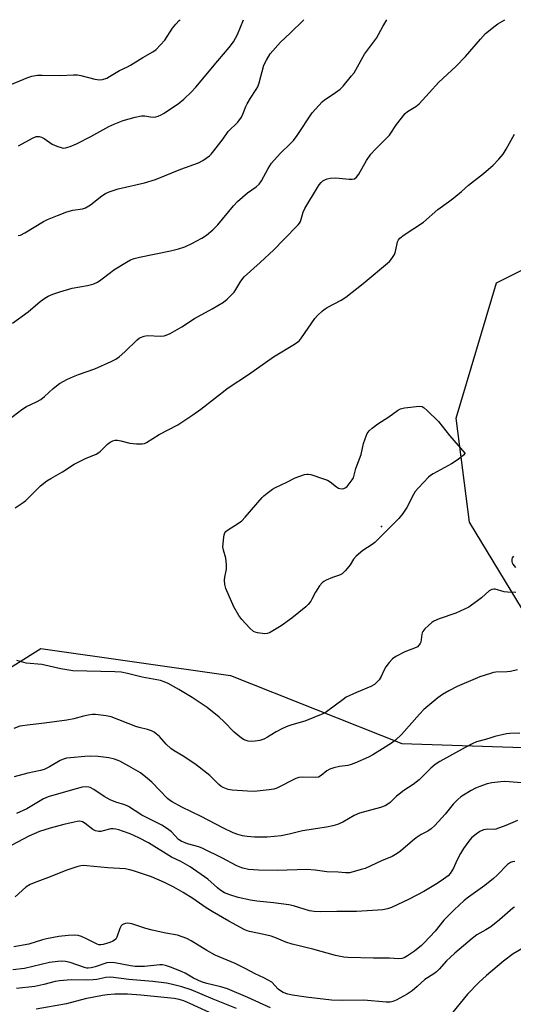
# Model space of a CAD drawing. Units: inches. Extents: x 1321762 to 1327762, y 525447 to 529447.
# Drawn here: x 1324230 to 1324405, y 529099 to 529447 of the extents above; entities that cross this region are included whole.
import ezdxf

# ---------------------------------------------------------------- set-up
doc = ezdxf.new("R2010")
doc.units = ezdxf.units.IN
doc.header["$MEASUREMENT"] = 0
for name, color, linetype in [('ELEV-Spot Elevation', 7, 'Continuous'), ('NTRL-Trees', 3, 'Continuous'), ('Undefined', 1, 'Continuous')]:
    doc.layers.add(name, color=color, linetype=linetype)

msp = doc.modelspace()

# ---------------------------------------------------------------- linework, layer by layer
at = {"layer": 'ELEV-Spot Elevation'}
msp.add_point((1324358.13, 529267.61, 480.08), dxfattribs=at)
at = {"layer": 'NTRL-Trees'}
msp.add_polyline3d([(1324157.62, 529086.6, 0), (1324140.69, 529103.53, 0), (1324140.69, 529119.15, 0), (1324145.9, 529138.69, 0), (1324199.33, 529200.5, 0), (1324237.65, 529224.44, 0), (1324304.7, 529214.86, 0), (1324365.36, 529190.92, 0), (1324411.66, 529189.32, 0), (1324416.45, 529224.44, 0), (1324389.31, 529269.14, 0), (1324384.52, 529305.86, 0), (1324398.89, 529353.75, 0), (1324446.78, 529377.7, 0), (1324505.85, 529385.68, 0), (1324528.2, 529344.18, 0), (1324570.38, 529332.7, 0), (1324638.63, 529378.76, 0), (1324688.99, 529436.44, 0), (1324690.17, 529446.76, 0), (1325308.36, 529446.7, 0)], dxfattribs=at)
at = {"layer": 'Undefined', "elevation": 478}
for points in [[(1324228.55, 529274.17), (1324231.4, 529276.1), (1324232.33, 529276.8), (1324237.53, 529282), (1324239.76, 529283.7), (1324241.21, 529284.62), (1324245.33, 529286.93), (1324249.4, 529289.67), (1324253.43, 529291.59), (1324257.16, 529293.22), (1324258.17, 529293.75), (1324258.79, 529294.24), (1324260.24, 529295.8), (1324261.28, 529296.76), (1324262.18, 529297.44), (1324263.14, 529297.93), (1324263.9, 529298.14), (1324264.73, 529298.15), (1324265.89, 529297.92), (1324269.13, 529297.03), (1324271.47, 529296.79), (1324273.51, 529296.81), (1324274.28, 529296.99), (1324275.03, 529297.32), (1324279.51, 529300.08), (1324286.06, 529303.56), (1324291.42, 529307.02), (1324294.19, 529309.03), (1324303.97, 529316.65), (1324311.09, 529321.37), (1324319.93, 529327.54), (1324327.37, 529332.04), (1324328.53, 529332.83), (1324329.16, 529333.41), (1324329.91, 529334.28), (1324334.56, 529341.13), (1324335.56, 529342.21), (1324337.31, 529343.8), (1324338.21, 529344.55), (1324338.92, 529345.01), (1324343.88, 529347.63), (1324345.58, 529348.69), (1324351.63, 529353.5), (1324360.96, 529361.33), (1324361.85, 529362.39), (1324362.73, 529363.78), (1324363.08, 529364.83), (1324363.8, 529368.22), (1324364.14, 529368.96), (1324364.64, 529369.56), (1324366.16, 529370.7), (1324372.97, 529375.19), (1324378.13, 529379.69), (1324381.91, 529382.37), (1324383.77, 529383.84), (1324386.52, 529386.09), (1324388.91, 529388.31), (1324394.29, 529392.46), (1324397.66, 529395.39), (1324399.68, 529397.51), (1324401.18, 529399.29), (1324402.26, 529401.03), (1324405.19, 529406.28)], [(1324404.87, 529257.07), (1324404.4, 529256.47), (1324404.27, 529255.99), (1324404.27, 529255.22), (1324404.39, 529254.7), (1324404.61, 529254.22), (1324405.57, 529253.14)], [(1324405.73, 529244.26), (1324402.77, 529244.39), (1324401.6, 529244.52), (1324398.4, 529245.46), (1324397.89, 529245.49), (1324397.15, 529245.34), (1324396.2, 529244.79), (1324393.56, 529242.42), (1324392.17, 529241.32), (1324390.05, 529239.73), (1324389.05, 529239.1), (1324384.43, 529237), (1324378.59, 529234.89), (1324376.69, 529234.08), (1324375.96, 529233.6), (1324374.83, 529232.63), (1324373.55, 529231.4), (1324372.81, 529230.52), (1324372.57, 529230.03), (1324372.43, 529229.5), (1324372.02, 529226.74), (1324371.84, 529226.21), (1324371.41, 529225.59), (1324370.84, 529225.08), (1324370.39, 529224.8), (1324366.37, 529223.25), (1324363.2, 529221.63), (1324362.01, 529220.81), (1324360.86, 529219.54), (1324359.65, 529217.93), (1324359.1, 529216.92), (1324358.02, 529214.56), (1324357.29, 529213.36), (1324356.55, 529212.49), (1324355.65, 529211.75), (1324354.38, 529211.06), (1324349.27, 529208.95), (1324345.71, 529207.24), (1324344.55, 529206.46), (1324339.23, 529202.4), (1324338.25, 529201.73), (1324337.46, 529201.32), (1324331.05, 529198.81), (1324326.43, 529197.43), (1324325.05, 529196.94), (1324323.19, 529196.12), (1324320.89, 529194.97), (1324317.78, 529193.09), (1324316.48, 529192.41), (1324315.11, 529191.92), (1324313.44, 529191.67), (1324312.04, 529191.58), (1324310.94, 529191.71), (1324309.62, 529192.14), (1324308.64, 529192.69), (1324305.98, 529194.86), (1324302.4, 529198.64), (1324300.79, 529200.22), (1324296.52, 529203.59), (1324291.19, 529207.14), (1324286.5, 529209.95), (1324282.73, 529212.06), (1324281.33, 529212.7), (1324279.94, 529213.08), (1324273.44, 529214.33), (1324268.33, 529215.58), (1324266.1, 529216.04), (1324263.8, 529216.22), (1324248.99, 529216.53), (1324244.73, 529217.26), (1324238.05, 529218.75), (1324232.43, 529219.25), (1324229.16, 529220.23)]]:
    msp.add_lwpolyline(points, dxfattribs=at)
at = {"layer": 'Undefined', "elevation": 480}
msp.add_lwpolyline([(1324316.89, 529229.65), (1324314.24, 529229.95), (1324313.41, 529230.17), (1324312.91, 529230.42), (1324311.62, 529231.6), (1324308.79, 529234.68), (1324307.72, 529236.1), (1324305.92, 529239.19), (1324303.14, 529245.72), (1324302.74, 529247.12), (1324302.66, 529248.57), (1324302.78, 529249.72), (1324303.33, 529252.54), (1324303.33, 529254.2), (1324303.06, 529256.41), (1324302.23, 529259.22), (1324302.08, 529260.35), (1324302.33, 529263.8), (1324302.47, 529264.63), (1324302.75, 529265.37), (1324303.08, 529265.77), (1324303.71, 529266.29), (1324307.59, 529268.76), (1324308.73, 529269.64), (1324309.92, 529270.91), (1324315.91, 529277.83), (1324316.54, 529278.44), (1324317.7, 529279.36), (1324319.61, 529280.77), (1324320.61, 529281.39), (1324324.64, 529283.27), (1324327.61, 529284.78), (1324329.22, 529285.42), (1324330.88, 529285.96), (1324331.71, 529286.13), (1324332.27, 529286.13), (1324333.12, 529285.97), (1324337.67, 529284.49), (1324339.05, 529283.94), (1324340, 529283.34), (1324342.22, 529281.58), (1324342.94, 529281.18), (1324343.47, 529281.02), (1324344.3, 529280.95), (1324344.83, 529281.02), (1324345.32, 529281.23), (1324345.97, 529281.77), (1324347.13, 529283.12), (1324347.84, 529284.08), (1324348.23, 529284.84), (1324349.12, 529288.06), (1324350.98, 529293.02), (1324351.85, 529296.93), (1324352.34, 529298.61), (1324353.08, 529300.49), (1324353.74, 529301.39), (1324354.81, 529302.31), (1324356.87, 529303.84), (1324360.76, 529306.37), (1324363.85, 529308.66), (1324364.85, 529309.23), (1324366.24, 529309.55), (1324371.47, 529310.11), (1324372.55, 529310), (1324373.26, 529309.6), (1324374.35, 529308.64), (1324378.34, 529304.7), (1324382.23, 529299.78), (1324387.69, 529293.57), (1324387.6, 529293.42), (1324387.13, 529292.83), (1324386.37, 529292.1), (1324384.89, 529291), (1324382.88, 529289.77), (1324376.45, 529286.24), (1324375.48, 529285.6), (1324374.83, 529285.04), (1324371.24, 529281.27), (1324370.12, 529279.95), (1324369.53, 529278.96), (1324367.14, 529274.33), (1324365.7, 529272.22), (1324364.31, 529270.46), (1324355.77, 529261.92), (1324354.83, 529261.2), (1324351.56, 529259.15), (1324349.19, 529257.05), (1324348.23, 529255.99), (1324347.09, 529254.08), (1324346.59, 529253.39), (1324345.27, 529251.89), (1324344.26, 529250.9), (1324343.31, 529250.33), (1324340.88, 529249.52), (1324338.53, 529248.57), (1324337.79, 529248.19), (1324337.14, 529247.7), (1324336.23, 529246.56), (1324334.77, 529244.34), (1324333.56, 529241.89), (1324333.11, 529241.17), (1324332.2, 529240.02), (1324331.4, 529239.18), (1324326.39, 529235.22), (1324322.68, 529232.46), (1324318.56, 529230.01), (1324317.74, 529229.72)], close=True, dxfattribs=at)
at = {"layer": 'Undefined'}
for points in [[(1324225.39, 529423.18, 468), (1324233.07, 529426.39, 468), (1324234.44, 529426.79, 468), (1324236.42, 529427.12, 468), (1324238.08, 529427.19, 468), (1324244.58, 529427.02, 468), (1324249.16, 529427.24, 468), (1324250.64, 529427.24, 468), (1324251.75, 529427.06, 468), (1324256.71, 529425.78, 468), (1324258.37, 529425.51, 468), (1324259.43, 529425.62, 468), (1324260.97, 529426.14, 468), (1324261.98, 529426.67, 468), (1324265.48, 529428.85, 468), (1324268.31, 529430.13, 468), (1324269.32, 529430.67, 468), (1324273.78, 529433.42, 468), (1324277.22, 529435.37, 468), (1324278.39, 529436.21, 468), (1324280.01, 529437.85, 468), (1324281.53, 529439.59, 468), (1324284.2, 529443.74, 468), (1324285.41, 529445.25, 468), (1324286.58, 529446.46, 468), (1324286.96, 529446.79, 468)], [(1324226.34, 529305.39, 476), (1324230.9, 529308.96, 476), (1324232.62, 529310.08, 476), (1324236.14, 529311.66, 476), (1324237.62, 529312.53, 476), (1324238.96, 529313.57, 476), (1324241.97, 529316.44, 476), (1324244.3, 529318.16, 476), (1324247.09, 529319.66, 476), (1324249.14, 529320.62, 476), (1324250.95, 529321.35, 476), (1324256.8, 529323.36, 476), (1324262.55, 529325.91, 476), (1324264.15, 529326.7, 476), (1324265.34, 529327.57, 476), (1324267.36, 529329.34, 476), (1324271.72, 529333.62, 476), (1324272.4, 529334.14, 476), (1324272.88, 529334.39, 476), (1324274.16, 529334.86, 476), (1324275.23, 529335.09, 476), (1324280.12, 529334.92, 476), (1324281.22, 529335, 476), (1324282.03, 529335.24, 476), (1324283.34, 529335.88, 476), (1324287.48, 529338.18, 476), (1324291.95, 529341.18, 476), (1324298.31, 529344.51, 476), (1324302.27, 529346.86, 476), (1324303.62, 529347.92, 476), (1324306.01, 529350.42, 476), (1324306.67, 529351.38, 476), (1324308.38, 529354.38, 476), (1324309.55, 529355.92, 476), (1324315.25, 529360.98, 476), (1324320.06, 529365.38, 476), (1324323.6, 529369.08, 476), (1324328.72, 529374.22, 476), (1324329.18, 529374.86, 476), (1324329.47, 529375.46, 476), (1324330.45, 529378.74, 476), (1324331.01, 529380.03, 476), (1324335.47, 529387.42, 476), (1324336.12, 529388.4, 476), (1324336.81, 529389.24, 476), (1324337.41, 529389.76, 476), (1324338.16, 529390.18, 476), (1324338.97, 529390.47, 476), (1324340.05, 529390.7, 476), (1324342, 529390.83, 476), (1324346.67, 529390.45, 476), (1324347.81, 529390.43, 476), (1324348.57, 529390.58, 476), (1324349.36, 529391.07, 476), (1324350.19, 529392.12, 476), (1324352.91, 529397.04, 476), (1324354.37, 529399.24, 476), (1324355.89, 529400.94, 476), (1324360.94, 529405.98, 476), (1324363.52, 529409.74, 476), (1324366.55, 529413.62, 476), (1324367.4, 529414.36, 476), (1324370.36, 529416.1, 476), (1324371.49, 529417, 476), (1324374.97, 529420.95, 476), (1324378.43, 529424.66, 476), (1324384.49, 529430.28, 476), (1324387.93, 529433.79, 476), (1324393.2, 529439.95, 476), (1324394.98, 529441.87, 476), (1324398.35, 529444.67, 476), (1324399.31, 529445.33, 476), (1324401.75, 529446.78, 476)], [(1324227.6, 529339.48, 474), (1324233.11, 529343.54, 474), (1324237.42, 529347.1, 474), (1324239.02, 529348.3, 474), (1324240.29, 529349.02, 474), (1324241.88, 529349.77, 474), (1324244.42, 529350.61, 474), (1324248.73, 529351.83, 474), (1324254.13, 529352.77, 474), (1324255.58, 529353.11, 474), (1324256.4, 529353.39, 474), (1324257.67, 529354.02, 474), (1324258.87, 529354.78, 474), (1324262.28, 529357.45, 474), (1324263.45, 529358.29, 474), (1324267.89, 529361, 474), (1324269.4, 529361.83, 474), (1324270.71, 529362.32, 474), (1324272.59, 529362.88, 474), (1324283.46, 529365.04, 474), (1324286.32, 529365.81, 474), (1324288.57, 529366.52, 474), (1324291.12, 529367.6, 474), (1324294.59, 529369.54, 474), (1324296.25, 529370.66, 474), (1324298.46, 529372.45, 474), (1324300.21, 529374.26, 474), (1324305.84, 529380.99, 474), (1324307.22, 529382.5, 474), (1324310.79, 529385.6, 474), (1324313.84, 529387.75, 474), (1324314.88, 529388.65, 474), (1324315.67, 529389.8, 474), (1324318.01, 529394.14, 474), (1324319.25, 529396.02, 474), (1324322.3, 529399.5, 474), (1324326.01, 529402.98, 474), (1324327.01, 529404.05, 474), (1324328.37, 529405.88, 474), (1324333.69, 529413.84, 474), (1324335.96, 529416.49, 474), (1324337.15, 529417.76, 474), (1324338, 529418.51, 474), (1324341.08, 529420.42, 474), (1324343.56, 529422.27, 474), (1324344.56, 529423.3, 474), (1324347.57, 529426.91, 474), (1324348.46, 529428.04, 474), (1324349.1, 529429.01, 474), (1324352.17, 529434.66, 474), (1324356.36, 529440.3, 474), (1324358.6, 529444.33, 474), (1324360.05, 529446.79, 474)], [(1324229.58, 529370.5, 472), (1324230.42, 529370.66, 472), (1324231.97, 529371.45, 472), (1324238.57, 529375.47, 472), (1324239.99, 529376.17, 472), (1324243.56, 529377.52, 472), (1324246.82, 529378.9, 472), (1324249.01, 529379.39, 472), (1324252.37, 529379.95, 472), (1324253.44, 529380.32, 472), (1324255.17, 529381.36, 472), (1324259.28, 529384.54, 472), (1324260.54, 529385.3, 472), (1324261.84, 529385.96, 472), (1324264.98, 529386.96, 472), (1324274.34, 529389.08, 472), (1324278.22, 529390.23, 472), (1324287.22, 529393.96, 472), (1324293.4, 529396.22, 472), (1324294.92, 529397.06, 472), (1324297.32, 529398.7, 472), (1324297.96, 529399.28, 472), (1324298.9, 529400.42, 472), (1324302.1, 529404.71, 472), (1324303.92, 529407.29, 472), (1324307.28, 529410.56, 472), (1324308.59, 529412.35, 472), (1324309.1, 529413.36, 472), (1324310.11, 529416.06, 472), (1324310.6, 529417.1, 472), (1324311.78, 529419.07, 472), (1324313.83, 529422.13, 472), (1324314.38, 529423.09, 472), (1324314.86, 529424.46, 472), (1324316.57, 529430.72, 472), (1324317.45, 529432.54, 472), (1324318.82, 529434.75, 472), (1324322.48, 529438.86, 472), (1324325.85, 529442.02, 472), (1324330.63, 529446.73, 472), (1324330.69, 529446.79, 472)], [(1324229.79, 529402.25, 470), (1324234.69, 529404.88, 470), (1324236, 529405.45, 470), (1324236.53, 529405.55, 470), (1324237.05, 529405.53, 470), (1324237.82, 529405.3, 470), (1324238.79, 529404.73, 470), (1324241.67, 529402.81, 470), (1324243.25, 529402.06, 470), (1324245.2, 529401.45, 470), (1324245.76, 529401.39, 470), (1324246.31, 529401.44, 470), (1324247.97, 529401.91, 470), (1324250.29, 529402.94, 470), (1324255.3, 529405.49, 470), (1324261.73, 529409.01, 470), (1324263.77, 529409.94, 470), (1324266.8, 529411.14, 470), (1324271.04, 529412.3, 470), (1324273.31, 529412.8, 470), (1324274.45, 529412.81, 470), (1324276.46, 529412.45, 470), (1324277.55, 529412.37, 470), (1324278.37, 529412.46, 470), (1324279.19, 529412.71, 470), (1324280.25, 529413.19, 470), (1324281.02, 529413.63, 470), (1324286.23, 529417.05, 470), (1324288.28, 529418.65, 470), (1324290.95, 529421.25, 470), (1324292.5, 529422.97, 470), (1324300.21, 529432.25, 470), (1324304.29, 529436.94, 470), (1324305.82, 529438.95, 470), (1324307.22, 529441.5, 470), (1324309.34, 529446.79, 470)], [(1324406.28, 529216.87, 476), (1324403.77, 529216.34, 476), (1324402.64, 529216.2, 476), (1324398.64, 529216.06, 476), (1324397.83, 529215.94, 476), (1324396.73, 529215.65, 476), (1324392.9, 529214.38, 476), (1324391.26, 529213.75, 476), (1324384.96, 529211.01, 476), (1324381.97, 529209.49, 476), (1324379.76, 529208.13, 476), (1324378.06, 529206.97, 476), (1324373.17, 529202.88, 476), (1324371.57, 529201.21, 476), (1324365.21, 529194.07, 476), (1324363.07, 529192.08, 476), (1324361.66, 529191.03, 476), (1324358.47, 529188.92, 476), (1324355.07, 529186.87, 476), (1324353.56, 529186.06, 476), (1324348.75, 529183.9, 476), (1324347.12, 529183.27, 476), (1324346.3, 529183.09, 476), (1324343.28, 529182.73, 476), (1324341.29, 529182.23, 476), (1324339.9, 529181.79, 476), (1324338.77, 529181.18, 476), (1324336.8, 529179.56, 476), (1324335.87, 529179.01, 476), (1324334.78, 529178.83, 476), (1324330.37, 529178.96, 476), (1324328.95, 529178.83, 476), (1324327.89, 529178.45, 476), (1324321.19, 529175.12, 476), (1324320.1, 529174.76, 476), (1324318.37, 529174.49, 476), (1324313.08, 529173.93, 476), (1324310.71, 529173.95, 476), (1324305.35, 529174.31, 476), (1324303.97, 529174.64, 476), (1324302.11, 529175.32, 476), (1324301.41, 529175.7, 476), (1324300.6, 529176.34, 476), (1324298.27, 529178.78, 476), (1324297.42, 529179.55, 476), (1324292.54, 529183.36, 476), (1324288.29, 529186.26, 476), (1324284.82, 529188.28, 476), (1324283.68, 529189.1, 476), (1324281.97, 529190.62, 476), (1324279.58, 529193.33, 476), (1324278.47, 529194.31, 476), (1324277.76, 529194.81, 476), (1324276.76, 529195.31, 476), (1324275.43, 529195.79, 476), (1324272.39, 529196.57, 476), (1324271.29, 529196.92, 476), (1324262.49, 529200.33, 476), (1324260.78, 529200.67, 476), (1324257.03, 529201.09, 476), (1324255.88, 529201.09, 476), (1324254.44, 529200.87, 476), (1324252.73, 529200.5, 476), (1324249.32, 529199.58, 476), (1324246.86, 529199.14, 476), (1324238.92, 529198.05, 476), (1324233.86, 529197.52, 476), (1324230.22, 529196.94, 476), (1324228.07, 529196.16, 476)], [(1324407.14, 529194.56, 474), (1324403.58, 529194.42, 474), (1324402.42, 529194.31, 474), (1324398.23, 529193.33, 474), (1324396.86, 529192.92, 474), (1324394.94, 529192.22, 474), (1324391.81, 529191.44, 474), (1324390.27, 529190.75, 474), (1324387.76, 529189.44, 474), (1324378.85, 529184.51, 474), (1324377.14, 529183.47, 474), (1324375.66, 529182.16, 474), (1324372.59, 529179.04, 474), (1324371.5, 529178.05, 474), (1324369.4, 529176.42, 474), (1324366.11, 529174.22, 474), (1324364.41, 529173, 474), (1324363.5, 529172.25, 474), (1324361.2, 529170.03, 474), (1324360.35, 529169.38, 474), (1324359.44, 529168.84, 474), (1324357.79, 529168.27, 474), (1324350.34, 529166.24, 474), (1324348.53, 529165.4, 474), (1324344.49, 529163.05, 474), (1324342.63, 529162.26, 474), (1324341, 529161.7, 474), (1324338.67, 529161.26, 474), (1324330.25, 529160.02, 474), (1324325.44, 529158.83, 474), (1324322.62, 529158.26, 474), (1324317.75, 529157.8, 474), (1324313.21, 529157.73, 474), (1324310.64, 529157.95, 474), (1324308.94, 529158.19, 474), (1324307.3, 529158.64, 474), (1324305.7, 529159.24, 474), (1324302.27, 529160.87, 474), (1324294.31, 529165.02, 474), (1324287.47, 529168.3, 474), (1324284.12, 529170.19, 474), (1324283.17, 529170.87, 474), (1324282.5, 529171.45, 474), (1324276.9, 529177.16, 474), (1324275.39, 529178.53, 474), (1324272.85, 529180.47, 474), (1324268.83, 529182.89, 474), (1324265.55, 529184.6, 474), (1324263.73, 529185.33, 474), (1324261.74, 529185.78, 474), (1324257.91, 529186.32, 474), (1324255.28, 529186.38, 474), (1324253.25, 529186.28, 474), (1324248.1, 529185.81, 474), (1324246.73, 529185.62, 474), (1324245.69, 529185.38, 474), (1324244.45, 529184.82, 474), (1324240.7, 529182.62, 474), (1324238.83, 529181.72, 474), (1324237.47, 529181.31, 474), (1324233.01, 529180.34, 474), (1324228.26, 529179.04, 474)], [(1324410.6, 529176.76, 472), (1324403.27, 529177.33, 472), (1324401.51, 529177.41, 472), (1324400.36, 529177.36, 472), (1324397.23, 529176.92, 472), (1324395.55, 529176.59, 472), (1324393.89, 529176.04, 472), (1324391.44, 529175.07, 472), (1324389.9, 529174.26, 472), (1324387.15, 529172.63, 472), (1324386.21, 529171.97, 472), (1324385.13, 529171.03, 472), (1324383.51, 529169.41, 472), (1324380.67, 529165.88, 472), (1324379.55, 529164.6, 472), (1324377.03, 529161.88, 472), (1324375.74, 529160.68, 472), (1324374.61, 529159.88, 472), (1324372.18, 529158.7, 472), (1324370.48, 529157.55, 472), (1324369.09, 529156.46, 472), (1324364.87, 529152.81, 472), (1324363.71, 529151.92, 472), (1324361.92, 529150.92, 472), (1324358.13, 529149.41, 472), (1324352.33, 529146.72, 472), (1324350.97, 529146.25, 472), (1324348.19, 529145.47, 472), (1324346.79, 529145.16, 472), (1324345.48, 529145.1, 472), (1324342.84, 529145.38, 472), (1324338.84, 529145.47, 472), (1324334.69, 529146.02, 472), (1324331.76, 529146.25, 472), (1324321.37, 529145.96, 472), (1324314.6, 529146.04, 472), (1324311.07, 529146.36, 472), (1324309.09, 529146.78, 472), (1324307.76, 529147.25, 472), (1324306.72, 529147.7, 472), (1324301.91, 529150.26, 472), (1324294.91, 529153.75, 472), (1324293.53, 529154.27, 472), (1324289.54, 529155.39, 472), (1324287.27, 529156.28, 472), (1324286.4, 529156.91, 472), (1324283.81, 529159.65, 472), (1324282.46, 529160.73, 472), (1324280.41, 529161.95, 472), (1324276.66, 529163.82, 472), (1324273.41, 529165.57, 472), (1324268.69, 529168.62, 472), (1324267.37, 529169.14, 472), (1324264.19, 529170.09, 472), (1324262.21, 529170.91, 472), (1324260.06, 529172.11, 472), (1324256.42, 529174.57, 472), (1324255.15, 529175.27, 472), (1324254.59, 529175.43, 472), (1324253.72, 529175.53, 472), (1324252.3, 529175.37, 472), (1324248.01, 529174.26, 472), (1324240.28, 529172.04, 472), (1324238.6, 529171.24, 472), (1324232.66, 529167.75, 472), (1324229.09, 529166.07, 472)], [(1324406.23, 529163.68, 470), (1324402.16, 529161.86, 470), (1324398.61, 529160.53, 470), (1324397.78, 529160.4, 470), (1324395.82, 529160.61, 470), (1324395.02, 529160.5, 470), (1324394.23, 529160.29, 470), (1324393, 529159.73, 470), (1324391.61, 529158.82, 470), (1324390.06, 529157.45, 470), (1324389.08, 529156.36, 470), (1324387.22, 529153.68, 470), (1324386.14, 529151.95, 470), (1324384.84, 529149.46, 470), (1324383.61, 529146.73, 470), (1324383.1, 529145.8, 470), (1324382.51, 529144.93, 470), (1324381.71, 529144.09, 470), (1324380.08, 529142.84, 470), (1324377.88, 529141.39, 470), (1324373.09, 529138.58, 470), (1324367.94, 529135.83, 470), (1324361.68, 529132.88, 470), (1324360.32, 529132.45, 470), (1324358.65, 529132.09, 470), (1324356.9, 529131.92, 470), (1324349.3, 529131.46, 470), (1324342.36, 529131.47, 470), (1324336.41, 529131.38, 470), (1324334.36, 529131.46, 470), (1324332.65, 529131.71, 470), (1324327.08, 529133.44, 470), (1324325.37, 529133.83, 470), (1324319.91, 529134.58, 470), (1324314.1, 529135.11, 470), (1324311.79, 529135.49, 470), (1324307.47, 529136.35, 470), (1324304.47, 529137.31, 470), (1324302.67, 529138.11, 470), (1324301, 529139.11, 470), (1324300.14, 529139.8, 470), (1324296.75, 529142.9, 470), (1324290.5, 529147.25, 470), (1324287.22, 529149.09, 470), (1324283.9, 529150.66, 470), (1324275.7, 529155.74, 470), (1324272.35, 529157.55, 470), (1324269.2, 529158.89, 470), (1324266.57, 529159.91, 470), (1324265.24, 529160.35, 470), (1324264.12, 529160.59, 470), (1324263.28, 529160.68, 470), (1324262.44, 529160.65, 470), (1324259.74, 529159.94, 470), (1324258.92, 529159.79, 470), (1324258.11, 529159.79, 470), (1324257.04, 529159.96, 470), (1324256.05, 529160.41, 470), (1324253.35, 529162.61, 470), (1324252.4, 529163.16, 470), (1324251.9, 529163.32, 470), (1324251.37, 529163.38, 470), (1324250.54, 529163.31, 470), (1324249.4, 529163.09, 470), (1324245.72, 529162.24, 470), (1324240.99, 529160.97, 470), (1324237.15, 529159.77, 470), (1324233.45, 529158.09, 470), (1324225.4, 529153.87, 470)], [(1324405.32, 529149.14, 468), (1324404.46, 529149.04, 468), (1324403.79, 529148.8, 468), (1324402.79, 529148.07, 468), (1324399.1, 529144.32, 468), (1324397.8, 529143.14, 468), (1324394.66, 529140.63, 468), (1324388.92, 529136.57, 468), (1324387.46, 529135.34, 468), (1324383.86, 529132.02, 468), (1324380.26, 529128.35, 468), (1324377.17, 529124.5, 468), (1324373.29, 529120.35, 468), (1324372.29, 529119.38, 468), (1324369.81, 529117.43, 468), (1324367.41, 529115.8, 468), (1324366.17, 529115.08, 468), (1324365.37, 529114.84, 468), (1324364.25, 529114.73, 468), (1324360.96, 529115, 468), (1324355.31, 529114.99, 468), (1324346.21, 529115.22, 468), (1324344.81, 529115.32, 468), (1324341.86, 529115.92, 468), (1324333.91, 529118.17, 468), (1324326.53, 529119.89, 468), (1324324.28, 529120.65, 468), (1324321.07, 529122.07, 468), (1324319.11, 529122.74, 468), (1324316.56, 529123.37, 468), (1324311.42, 529124.41, 468), (1324310.59, 529124.64, 468), (1324309.55, 529125.07, 468), (1324304.18, 529128.02, 468), (1324298.23, 529131.44, 468), (1324296.16, 529132.74, 468), (1324291.37, 529136.06, 468), (1324288, 529138.15, 468), (1324284.75, 529140.03, 468), (1324281.4, 529141.77, 468), (1324276.82, 529143.71, 468), (1324270.45, 529145.83, 468), (1324269.07, 529146.19, 468), (1324267.42, 529146.5, 468), (1324261.38, 529146.88, 468), (1324253.94, 529147.64, 468), (1324252.58, 529147.67, 468), (1324251.78, 529147.6, 468), (1324250.4, 529147.26, 468), (1324246.85, 529146.08, 468), (1324240.02, 529143.35, 468), (1324235.24, 529141.62, 468), (1324233.92, 529141.03, 468), (1324232.39, 529140.01, 468), (1324228.59, 529136.67, 468)], [(1324405.23, 529133.04, 466), (1324404.6, 529132.58, 466), (1324399.92, 529128.5, 466), (1324396.81, 529126.03, 466), (1324395.09, 529124.95, 466), (1324391.83, 529123.15, 466), (1324390.2, 529121.96, 466), (1324384.1, 529116.77, 466), (1324382.4, 529115.24, 466), (1324381.18, 529114.01, 466), (1324378.55, 529111.02, 466), (1324377.59, 529110.07, 466), (1324376.73, 529109.4, 466), (1324373.53, 529107.39, 466), (1324370.83, 529104.9, 466), (1324369.01, 529103.38, 466), (1324367.25, 529102.25, 466), (1324363.4, 529100.1, 466), (1324362.17, 529099.58, 466), (1324361.17, 529099.36, 466), (1324359.77, 529099.39, 466), (1324351.87, 529100.14, 466), (1324344.26, 529100.02, 466), (1324340.45, 529100.12, 466), (1324331.54, 529101.12, 466), (1324326.7, 529101.83, 466), (1324325, 529102.23, 466), (1324323.33, 529102.83, 466), (1324322.41, 529103.35, 466), (1324321.65, 529103.99, 466), (1324319.31, 529106.43, 466), (1324318.12, 529107.22, 466), (1324316.55, 529108.01, 466), (1324313.42, 529109.4, 466), (1324310.16, 529111.17, 466), (1324306.37, 529113.06, 466), (1324299.31, 529115.96, 466), (1324296.34, 529117.61, 466), (1324290.84, 529121.05, 466), (1324289.29, 529121.89, 466), (1324285.96, 529123.04, 466), (1324281.88, 529123.75, 466), (1324277.07, 529124.89, 466), (1324274.83, 529125.5, 466), (1324269.81, 529127.09, 466), (1324268.4, 529127.35, 466), (1324267.6, 529127.25, 466), (1324266.84, 529127.01, 466), (1324266.39, 529126.76, 466), (1324266.04, 529126.41, 466), (1324265.58, 529125.46, 466), (1324264.52, 529122.44, 466), (1324264.12, 529121.71, 466), (1324263.76, 529121.34, 466), (1324263.09, 529120.93, 466), (1324262.08, 529120.53, 466), (1324259.74, 529119.84, 466), (1324258.92, 529119.67, 466), (1324258.2, 529119.68, 466), (1324257.53, 529119.88, 466), (1324254.06, 529121.68, 466), (1324251.97, 529122.64, 466), (1324250.9, 529123.02, 466), (1324249.53, 529123.13, 466), (1324247.28, 529122.97, 466), (1324244.02, 529122.56, 466), (1324239.68, 529121.82, 466), (1324238.28, 529121.45, 466), (1324233.37, 529119.85, 466), (1324228.11, 529118.97, 466)], [(1324410.61, 529119.92, 464), (1324404.7, 529116.5, 464), (1324401.33, 529113.94, 464), (1324395.33, 529108.84, 464), (1324392.57, 529106.31, 464), (1324388.64, 529102.2, 464), (1324385.99, 529099.06, 464), (1324383.43, 529095.83, 464)], [(1324318.92, 529097.38, 464), (1324310.92, 529101, 464), (1324303.71, 529104.11, 464), (1324301.33, 529104.85, 464), (1324296.37, 529105.97, 464), (1324294.48, 529106.6, 464), (1324291.6, 529107.94, 464), (1324288.66, 529109.62, 464), (1324287.63, 529110.13, 464), (1324283.84, 529111.71, 464), (1324281.76, 529112.4, 464), (1324280.74, 529112.58, 464), (1324279.73, 529112.62, 464), (1324274.33, 529112.05, 464), (1324270.98, 529112.01, 464), (1324269.31, 529112.19, 464), (1324263.82, 529113.28, 464), (1324262.37, 529113.45, 464), (1324261, 529113.26, 464), (1324256.84, 529111.89, 464), (1324255.48, 529111.58, 464), (1324254.39, 529111.45, 464), (1324253.86, 529111.47, 464), (1324253.04, 529111.67, 464), (1324247.99, 529113.46, 464), (1324246.4, 529113.8, 464), (1324245.07, 529113.92, 464), (1324243.63, 529113.81, 464), (1324240.71, 529113.37, 464), (1324231.88, 529111.35, 464), (1324227.72, 529110.8, 464)], [(1324306.92, 529097.11, 462), (1324298.56, 529100.46, 462), (1324290.8, 529103.75, 462), (1324287.49, 529104.87, 462), (1324283.79, 529105.79, 462), (1324282.08, 529106.11, 462), (1324277.25, 529106.73, 462), (1324268.73, 529107.46, 462), (1324262.36, 529108.21, 462), (1324260.68, 529108.14, 462), (1324257.42, 529107.43, 462), (1324256.1, 529107.25, 462), (1324253.81, 529107.2, 462), (1324248.43, 529107.27, 462), (1324244.27, 529106.98, 462), (1324242.76, 529106.7, 462), (1324238.73, 529105.65, 462), (1324235.55, 529104.92, 462), (1324229.06, 529104.28, 462)], [(1324308.91, 529090.48, 460), (1324290.39, 529098.96, 460), (1324288.25, 529099.83, 460), (1324286.57, 529100.37, 460), (1324284.83, 529100.68, 460), (1324280.09, 529101.21, 460), (1324272.99, 529101.85, 460), (1324268.3, 529102.19, 460), (1324263.86, 529102.21, 460), (1324261.09, 529102, 460), (1324259.42, 529101.77, 460), (1324253.36, 529100.52, 460), (1324246.68, 529098.86, 460), (1324236.01, 529096.98, 460)]]:
    msp.add_polyline3d(points, dxfattribs=at)

doc.saveas('drawing.dxf')
